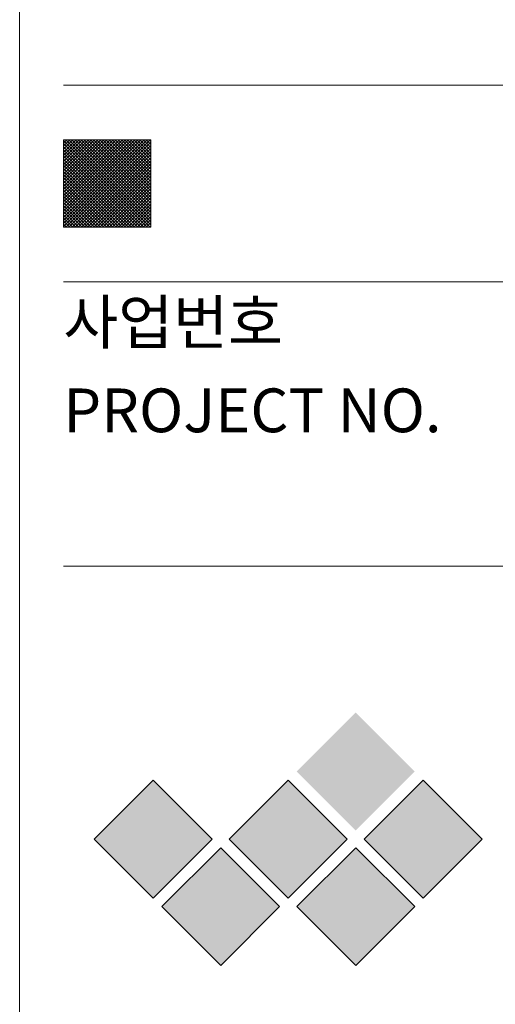
# Model space of a CAD drawing. Extents: x 1312293 to 2305250, y -48095 to 334208.
# Drawn here: x 1748142 to 1748773, y -14797 to -13492 of the extents above; entities that cross this region are included whole.
import ezdxf

# ---------------------------------------------------------------- set-up
doc = ezdxf.new("R2010")
doc.units = 0
doc.header["$LTSCALE"] = 60
doc.layers.add('MID', color=2, linetype='Continuous')
doc.layers.add('OFF', color=6, linetype='Continuous')
doc.styles.add('돋움체', font='txt')

# ---------------------------------------------------------------- blocks, each defined once
blk = doc.blocks.new('A$C56A827E2')
h = blk.add_hatch(color=253)
h.set_gradient(color1=(235, 126, 86), color2=(229, 87, 36), one_color=1, tint=0.52, name='HEMISPHERICAL')
h.paths.add_polyline_path([(38523.9, 24385.7), (38389.9, 24519.7), (38255.9, 24385.7), (38389.9, 24251.7)])
for points in [[(38063.4, 24232.2), (37929.4, 24366.2), (37795.4, 24232.2), (37929.4, 24098.2)], [(38236.4, 24366.2), (38102.4, 24232.2), (38236.4, 24098.2), (38370.4, 24232.2)], [(38543.4, 24366.2), (38409.4, 24232.2), (38543.4, 24098.2), (38677.4, 24232.2)], [(38216.9, 24078.7), (38082.9, 24212.7), (37948.9, 24078.7), (38082.9, 23944.7)], [(38389.9, 24212.7), (38255.9, 24078.7), (38389.9, 23944.7), (38523.9, 24078.7)]]:
    blk.add_hatch(color=7).paths.add_polyline_path(points)
at = {"color": 0, "lineweight": 0}
for p, q in [((37725.4, 25623.9), (37922.9, 25821.3)), ((37725.4, 25630.9), (37915.8, 25821.3)), ((37725.4, 25637.9), (37908.8, 25821.3)), ((37725.4, 25645), (37901.8, 25821.3)), ((37725.4, 25652), (37894.7, 25821.3)), ((37725.4, 25659), (37887.7, 25821.3)), ((37725.4, 25666.1), (37880.7, 25821.3)), ((37725.4, 25673.1), (37873.7, 25821.3)), ((37725.4, 25680.1), (37866.6, 25821.3)), ((37725.4, 25687.1), (37859.6, 25821.3)), ((37725.4, 25694.2), (37852.6, 25821.3)), ((37725.4, 25701.2), (37845.5, 25821.3)), ((37725.4, 25708.2), (37838.5, 25821.3)), ((37725.4, 25715.3), (37831.5, 25821.3)), ((37725.4, 25722.3), (37824.5, 25821.3)), ((37725.4, 25729.3), (37817.4, 25821.3)), ((37725.4, 25736.3), (37810.4, 25821.3)), ((37725.4, 25743.4), (37803.4, 25821.3)), ((37725.4, 25750.4), (37796.3, 25821.3)), ((37725.4, 25757.4), (37789.3, 25821.3)), ((37725.4, 25764.5), (37782.3, 25821.3)), ((37725.4, 25771.5), (37775.3, 25821.3)), ((37725.4, 25778.5), (37768.2, 25821.3)), ((37725.4, 25785.6), (37761.2, 25821.3)), ((37725.4, 25792.6), (37754.2, 25821.3)), ((37725.4, 25799.6), (37747.1, 25821.3)), ((37725.4, 25806.6), (37740.1, 25821.3)), ((37725.4, 25813.7), (37733.1, 25821.3)), ((37725.4, 25820.7), (37726, 25821.3)), ((37922.5, 25622.5), (37725.4, 25819.5)), ((37924.3, 25627.7), (37730.7, 25821.3)), ((37924.3, 25634.8), (37737.7, 25821.3)), ((37924.3, 25641.8), (37744.8, 25821.3)), ((37924.3, 25648.8), (37751.8, 25821.3)), ((37924.3, 25655.9), (37758.8, 25821.3)), ((37924.3, 25662.9), (37765.9, 25821.3)), ((37924.3, 25669.9), (37772.9, 25821.3)), ((37924.3, 25677), (37779.9, 25821.3)), ((37924.3, 25684), (37786.9, 25821.3)), ((37924.3, 25691), (37794, 25821.3)), ((37924.3, 25698), (37801, 25821.3)), ((37924.3, 25705.1), (37808, 25821.3)), ((37924.3, 25712.1), (37815.1, 25821.3)), ((37924.3, 25719.1), (37822.1, 25821.3)), ((37924.3, 25726.2), (37829.1, 25821.3)), ((37924.3, 25733.2), (37836.1, 25821.3)), ((37924.3, 25740.2), (37843.2, 25821.3)), ((37924.3, 25747.2), (37850.2, 25821.3)), ((37924.3, 25754.3), (37857.2, 25821.3)), ((37924.3, 25761.3), (37864.3, 25821.3)), ((37924.3, 25768.3), (37871.3, 25821.3)), ((37924.3, 25775.4), (37878.3, 25821.3)), ((37924.3, 25782.4), (37885.4, 25821.3)), ((37924.3, 25789.4), (37892.4, 25821.3)), ((37924.3, 25796.5), (37899.4, 25821.3)), ((37924.3, 25803.5), (37906.4, 25821.3)), ((37924.3, 25810.5), (37913.5, 25821.3)), ((37924.3, 25817.5), (37920.5, 25821.3)), ((37915.5, 25622.5), (37725.4, 25812.5)), ((37908.4, 25622.5), (37725.4, 25805.5)), ((37901.4, 25622.5), (37725.4, 25798.4)), ((37731.1, 25622.5), (37924.3, 25815.7)), ((37738.1, 25622.5), (37924.3, 25808.6)), ((37745.1, 25622.5), (37924.3, 25801.6)), ((37894.4, 25622.5), (37725.4, 25791.4)), ((37887.3, 25622.5), (37725.4, 25784.4)), ((37880.3, 25622.5), (37725.4, 25777.4)), ((37752.2, 25622.5), (37924.3, 25794.6)), ((37759.2, 25622.5), (37924.3, 25787.6)), ((37766.2, 25622.5), (37924.3, 25780.5)), ((37873.3, 25622.5), (37725.4, 25770.3)), ((37866.3, 25622.5), (37725.4, 25763.3)), ((37859.2, 25622.5), (37725.4, 25756.3)), ((37773.3, 25622.5), (37924.3, 25773.5)), ((37780.3, 25622.5), (37924.3, 25766.5)), ((37787.3, 25622.5), (37924.3, 25759.4)), ((37794.3, 25622.5), (37924.3, 25752.4)), ((37852.2, 25622.5), (37725.4, 25749.2)), ((37845.2, 25622.5), (37725.4, 25742.2)), ((37838.1, 25622.5), (37725.4, 25735.2)), ((37801.4, 25622.5), (37924.3, 25745.4)), ((37808.4, 25622.5), (37924.3, 25738.3)), ((37815.4, 25622.5), (37924.3, 25731.3)), ((37831.1, 25622.5), (37725.4, 25728.2)), ((37824.1, 25622.5), (37725.4, 25721.1)), ((37817.1, 25622.5), (37725.4, 25714.1)), ((37810, 25622.5), (37725.4, 25707.1)), ((37822.5, 25622.5), (37924.3, 25724.3)), ((37829.5, 25622.5), (37924.3, 25717.3)), ((37836.5, 25622.5), (37924.3, 25710.2)), ((37803, 25622.5), (37725.4, 25700)), ((37796, 25622.5), (37725.4, 25693)), ((37788.9, 25622.5), (37725.4, 25686)), ((37843.5, 25622.5), (37924.3, 25703.2)), ((37850.6, 25622.5), (37924.3, 25696.2)), ((37857.6, 25622.5), (37924.3, 25689.1)), ((37781.9, 25622.5), (37725.4, 25679)), ((37774.9, 25622.5), (37725.4, 25671.9)), ((37767.9, 25622.5), (37725.4, 25664.9)), ((37864.6, 25622.5), (37924.3, 25682.1)), ((37871.7, 25622.5), (37924.3, 25675.1)), ((37878.7, 25622.5), (37924.3, 25668.1)), ((37760.8, 25622.5), (37725.4, 25657.9)), ((37753.8, 25622.5), (37725.4, 25650.8)), ((37746.8, 25622.5), (37725.4, 25643.8)), ((37885.7, 25622.5), (37924.3, 25661)), ((37892.8, 25622.5), (37924.3, 25654)), ((37899.8, 25622.5), (37924.3, 25647)), ((37906.8, 25622.5), (37924.3, 25639.9)), ((37739.7, 25622.5), (37725.4, 25636.8)), ((37732.7, 25622.5), (37725.4, 25629.7)), ((37725.7, 25622.5), (37725.4, 25622.7)), ((37913.8, 25622.5), (37924.3, 25632.9)), ((37920.9, 25622.5), (37924.3, 25625.9))]:
    blk.add_line(p, q, dxfattribs=at)
at = {"color": 142}
for p, q in [((37929.4, 24366.2), (37795.4, 24232.2)), ((38063.4, 24232.2), (37929.4, 24366.2)), ((38236.4, 24366.2), (38102.4, 24232.2)), ((38370.4, 24232.2), (38236.4, 24366.2)), ((38543.4, 24366.2), (38409.4, 24232.2)), ((38677.4, 24232.2), (38543.4, 24366.2)), ((37795.4, 24232.2), (37929.4, 24098.2)), ((37929.4, 24098.2), (38063.4, 24232.2)), ((38102.4, 24232.2), (38236.4, 24098.2)), ((38236.4, 24098.2), (38370.4, 24232.2)), ((38409.4, 24232.2), (38543.4, 24098.2)), ((38543.4, 24098.2), (38677.4, 24232.2)), ((38082.9, 24212.7), (37948.9, 24078.7)), ((38216.9, 24078.7), (38082.9, 24212.7)), ((38389.9, 24212.7), (38255.9, 24078.7)), ((38523.9, 24078.7), (38389.9, 24212.7)), ((37948.9, 24078.7), (38082.9, 23944.7)), ((38082.9, 23944.7), (38216.9, 24078.7)), ((38255.9, 24078.7), (38389.9, 23944.7)), ((38389.9, 23944.7), (38523.9, 24078.7))]:
    blk.add_line(p, q, dxfattribs=at)
at = {"layer": 'MID', "lineweight": 0}
blk.add_line((37626, 1043.8), (37626, 28331.4), dxfattribs=at)
at = {"layer": 'OFF', "lineweight": 0}
blk.add_line((37725.4, 25945.6), (40856.8, 25945.6), dxfattribs=at)
at = {"layer": 'OFF', "color": 4, "lineweight": 0}
for p, q in [((37725.4, 25498.2), (40856.8, 25498.2)), ((37725.4, 24852.1), (40856.8, 24852.1))]:
    blk.add_line(p, q, dxfattribs=at)
at = {"layer": 'OFF', "lineweight": 0}
blk.add_lwpolyline([(37725.4, 25821.3), (37924.3, 25821.3), (37924.3, 25622.5), (37725.4, 25622.5)], close=True, dxfattribs=at)
at = {"layer": 'OFF', "color": 7, "lineweight": 0, "style": '돋움체'}
for s, height, p in [('사업번호', 99.41, (37725.4, 25356.8)), ('PROJECT NO.', 99.408, (37725.4, 25156.7))]:
    blk.add_text(s, height=height, dxfattribs=at).set_placement(p)

msp = doc.modelspace()

# ---------------------------------------------------------------- block references
at = {"xscale": 0.58359375, "yscale": 0.58359375, "zscale": 0.58359375}
msp.add_blockref('A$C56A827E2', (1726183.8, -28720), dxfattribs=at)

doc.saveas('drawing.dxf')
